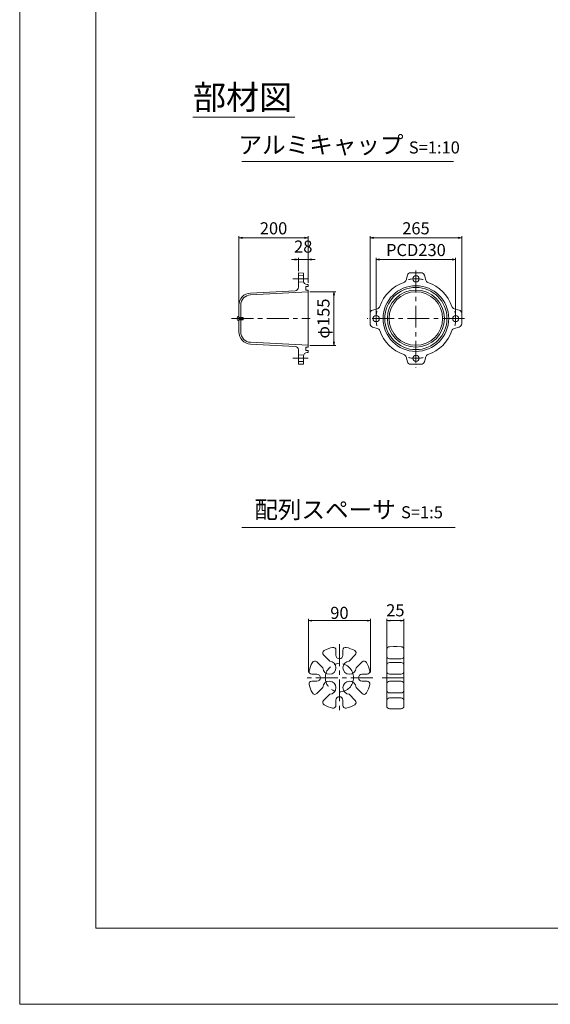
# Model space of a CAD drawing. Units: millimetres. Extents: x 0 to 1297, y 0 to 594.
# Drawn here: x 0 to 154, y 0 to 285 of the extents above; entities that cross this region are included whole.
import ezdxf

# ---------------------------------------------------------------- set-up
doc = ezdxf.new("R2010")
doc.units = ezdxf.units.MM
doc.linetypes.add('CENTER', pattern=[101.6, 63.5, -12.7, 12.7, -12.7])
doc.layers.get('Defpoints').update_dxf_attribs({"lineweight": 13})
for name, color, linetype, lineweight in [('C-TTL', 2, 'Continuous', 18), ('D-BMK', 2, 'CENTER', 13), ('D-MTR-TXT', 7, 'Continuous', 13), ('D-STR', 1, 'Continuous', 18), ('D-STR-HTXT', 7, 'Continuous', 13), ('D-STR-TXT', 7, 'Continuous', 13)]:
    doc.layers.add(name, color=color, linetype=linetype, lineweight=lineweight)
doc.layers.add('C-TTL2', color=2, linetype='Continuous', lineweight=18, plot=False)
doc.styles.add('MSG', font='MS Gothic.ttf')
doc.styles.add('YOKO_GOTHIC', font='MS Gothic.ttf')
doc.dimstyles.new('DIM10', dxfattribs={"dimscale": 0, "dimtxt": 3.5, "dimasz": 1, "dimexe": 0.5, "dimexo": 0.5, "dimgap": 1, "dimtad": 1, "dimdec": 0, "dimlfac": 10, "dimzin": 0, "dimdsep": 46, "dimtxsty": 'MSG', "dimblk": 'ehd5-4 _OPEN', "dimcen": 0.09, "dimclrd": 256, "dimclre": 256, "dimadec": 0, "dimazin": 0, "dimtfac": 1, "dimtdec": 0, "dimtmove": 2, "dimatfit": 3, "dimldrblk": 'ehd5-4 _OPEN', "dimfxl": 1, "dimtolj": 1, "dimtzin": 0, "dimlwd": -1, "dimlwe": -1, "dimarcsym": 0})
doc.dimstyles.new('DIM5', dxfattribs={"dimscale": 0, "dimtxt": 3.5, "dimasz": 1, "dimexe": 0.5, "dimexo": 0.5, "dimgap": 0.5, "dimtad": 1, "dimdec": 0, "dimlfac": 5, "dimzin": 0, "dimdsep": 46, "dimtxsty": 'MSG', "dimblk": 'ehd5-4 _OPEN', "dimcen": 0.09, "dimclrd": 256, "dimclre": 256, "dimadec": 0, "dimazin": 0, "dimtfac": 1, "dimtdec": 0, "dimtmove": 2, "dimatfit": 3, "dimldrblk": 'ehd5-4 _OPEN', "dimfxl": 1, "dimtolj": 1, "dimtzin": 0, "dimlwd": -1, "dimlwe": -1, "dimarcsym": 0})

# ---------------------------------------------------------------- blocks, each defined once
blk = doc.blocks.new('ehd5-4 _OPEN')
at = {"color": 0, "linetype": 'ByBlock', "lineweight": -2}
for p, q in [((-1, 0.166667), (0, 0)), ((-1, -0.166667), (0, 0)), ((0, 0), (-1, 0))]:
    blk.add_line(p, q, dxfattribs=at)
blk = doc.blocks.new('*D154')
at = {"layer": 'D-MTR-TXT', "transparency": 16777216}
for p, q in [((83.54, 96.02), (83.54, 111.53)), ((101.54, 96.02), (101.54, 111.53)), ((84.54, 111.03), (100.54, 111.03))]:
    blk.add_line(p, q, dxfattribs=at)
at = {"layer": 'Defpoints', "color": 0, "transparency": 16777216}
for p in [(101.54, 111.03), (83.54, 95.52), (101.54, 95.52)]:
    blk.add_point(p, dxfattribs=at)
at = {"layer": 'D-MTR-TXT', "transparency": 16777216, "rotation": 180}
blk.add_blockref('ehd5-4 _OPEN', (83.54, 111.03), dxfattribs=at)
at = {"layer": 'D-MTR-TXT', "transparency": 16777216}
blk.add_blockref('ehd5-4 _OPEN', (101.54, 111.03), dxfattribs=at)
at = {"layer": 'D-MTR-TXT', "color": 0, "transparency": 16777216, "insert": (92.54, 113.28), "char_height": 3.5, "attachment_point": 5, "style": 'MSG'}
blk.add_mtext('\\A1;90', dxfattribs=at)
blk = doc.blocks.new('*D155')
at = {"layer": 'D-MTR-TXT', "transparency": 16777216}
for p, q in [((106.22, 103.2), (106.22, 111.53)), ((111.22, 103.2), (111.22, 111.53)), ((107.22, 111.03), (110.22, 111.03))]:
    blk.add_line(p, q, dxfattribs=at)
at = {"layer": 'Defpoints', "color": 0, "transparency": 16777216}
for p in [(111.22, 111.03), (106.22, 102.7), (111.22, 102.7)]:
    blk.add_point(p, dxfattribs=at)
at = {"layer": 'D-MTR-TXT', "transparency": 16777216, "rotation": 180}
blk.add_blockref('ehd5-4 _OPEN', (106.22, 111.03), dxfattribs=at)
at = {"layer": 'D-MTR-TXT', "transparency": 16777216}
blk.add_blockref('ehd5-4 _OPEN', (111.22, 111.03), dxfattribs=at)
at = {"layer": 'D-MTR-TXT', "color": 0, "transparency": 16777216, "insert": (108.72, 114.03), "char_height": 3.5, "attachment_point": 5, "style": 'MSG'}
blk.add_mtext('\\A1;25', dxfattribs=at)
blk = doc.blocks.new('*D168')
at = {"layer": 'D-MTR-TXT', "transparency": 16777216}
for p, q in [((101.44, 198.66), (101.44, 222.33)), ((127.94, 198.66), (127.94, 222.33)), ((126.94, 221.83), (102.44, 221.83))]:
    blk.add_line(p, q, dxfattribs=at)
at = {"layer": 'Defpoints', "color": 0, "transparency": 16777216}
for p in [(101.44, 221.83), (101.44, 198.16), (127.94, 198.16)]:
    blk.add_point(p, dxfattribs=at)
at = {"layer": 'D-MTR-TXT', "transparency": 16777216, "rotation": 180}
blk.add_blockref('ehd5-4 _OPEN', (101.44, 221.83), dxfattribs=at)
at = {"layer": 'D-MTR-TXT', "transparency": 16777216}
blk.add_blockref('ehd5-4 _OPEN', (127.94, 221.83), dxfattribs=at)
at = {"layer": 'D-MTR-TXT', "color": 0, "transparency": 16777216, "insert": (114.69, 224.58), "char_height": 3.5, "attachment_point": 5, "style": 'MSG'}
blk.add_mtext('\\A1;265', dxfattribs=at)
blk = doc.blocks.new('*D165')
at = {"layer": 'D-MTR-TXT', "transparency": 16777216}
for p, q in [((63.47, 202.84), (63.47, 222.33)), ((83.47, 208.81), (83.47, 222.33)), ((64.47, 221.83), (82.47, 221.83))]:
    blk.add_line(p, q, dxfattribs=at)
at = {"layer": 'Defpoints', "color": 0, "transparency": 16777216}
for p in [(83.47, 221.83), (83.47, 208.31), (63.47, 202.34)]:
    blk.add_point(p, dxfattribs=at)
at = {"layer": 'D-MTR-TXT', "transparency": 16777216, "rotation": 180}
blk.add_blockref('ehd5-4 _OPEN', (63.47, 221.83), dxfattribs=at)
at = {"layer": 'D-MTR-TXT', "transparency": 16777216}
blk.add_blockref('ehd5-4 _OPEN', (83.47, 221.83), dxfattribs=at)
at = {"layer": 'D-MTR-TXT', "color": 0, "transparency": 16777216, "insert": (73.47, 224.58), "char_height": 3.5, "attachment_point": 5, "style": 'MSG'}
blk.add_mtext('\\A1;200', dxfattribs=at)
blk = doc.blocks.new('*D166')
at = {"layer": 'D-MTR-TXT', "transparency": 16777216}
for p, q in [((83.97, 206.21), (91.45, 206.21)), ((90.95, 205.21), (90.95, 191.71)), ((83.97, 190.71), (91.45, 190.71))]:
    blk.add_line(p, q, dxfattribs=at)
at = {"layer": 'Defpoints', "color": 0, "transparency": 16777216}
for p in [(83.47, 206.21), (83.47, 190.71), (90.95, 190.71)]:
    blk.add_point(p, dxfattribs=at)
at = {"layer": 'D-MTR-TXT', "transparency": 16777216}
for p, rotation in [((90.95, 206.21), 90), ((90.95, 190.71), 270)]:
    blk.add_blockref('ehd5-4 _OPEN', p, dxfattribs=dict(at, rotation=rotation))
at = {"layer": 'D-MTR-TXT', "color": 0, "transparency": 16777216, "insert": (87.91, 198.46), "char_height": 3.5, "attachment_point": 5, "rotation": 90, "style": 'MSG'}
blk.add_mtext('\\A1;φ155', dxfattribs=at)
blk = doc.blocks.new('*D169')
at = {"layer": 'D-MTR-TXT', "transparency": 16777216}
for p, q in [((79.67, 215.54), (78.67, 215.54)), ((80.67, 212.21), (80.67, 216.04)), ((80.67, 215.54), (83.47, 215.54)), ((83.47, 208.81), (83.47, 216.04)), ((84.47, 215.54), (85.47, 215.54))]:
    blk.add_line(p, q, dxfattribs=at)
at = {"layer": 'Defpoints', "color": 0, "transparency": 16777216}
for p in [(83.47, 215.54), (80.67, 211.71), (83.47, 208.31)]:
    blk.add_point(p, dxfattribs=at)
at = {"layer": 'D-MTR-TXT', "transparency": 16777216}
blk.add_blockref('ehd5-4 _OPEN', (80.67, 215.54), dxfattribs=at)
at = {"layer": 'D-MTR-TXT', "transparency": 16777216, "rotation": 180}
blk.add_blockref('ehd5-4 _OPEN', (83.47, 215.54), dxfattribs=at)
at = {"layer": 'D-MTR-TXT', "color": 0, "transparency": 16777216, "insert": (82.07, 219.29), "char_height": 3.5, "attachment_point": 5, "style": 'MSG'}
blk.add_mtext('\\A1;28', dxfattribs=at)
blk = doc.blocks.new('*D167')
at = {"layer": 'D-MTR-TXT', "transparency": 16777216}
for p, q in [((103.17, 198.96), (103.17, 216.04)), ((104.17, 215.54), (125.17, 215.54)), ((126.17, 198.96), (126.17, 216.04))]:
    blk.add_line(p, q, dxfattribs=at)
at = {"layer": 'Defpoints', "color": 0, "transparency": 16777216}
for p in [(126.17, 215.54), (103.17, 198.46), (126.17, 198.46)]:
    blk.add_point(p, dxfattribs=at)
at = {"layer": 'D-MTR-TXT', "transparency": 16777216, "rotation": 180}
blk.add_blockref('ehd5-4 _OPEN', (103.17, 215.54), dxfattribs=at)
at = {"layer": 'D-MTR-TXT', "transparency": 16777216}
blk.add_blockref('ehd5-4 _OPEN', (126.17, 215.54), dxfattribs=at)
at = {"layer": 'D-MTR-TXT', "color": 0, "transparency": 16777216, "insert": (114.67, 218.29), "char_height": 3.5, "attachment_point": 5, "style": 'MSG'}
blk.add_mtext('\\A1;PCD230', dxfattribs=at)

msp = doc.modelspace()

# ---------------------------------------------------------------- linework, layer by layer
at = {"layer": 'C-TTL'}
for p, q in [((22, 22), (22, 572)), ((819, 22), (22, 22))]:
    msp.add_line(p, q, dxfattribs=at)
at = {"layer": 'C-TTL2'}
msp.add_lwpolyline([(0, 0), (841, 0), (841, 594), (0, 594)], close=True, dxfattribs=at)
at = {"layer": 'D-BMK', "linetype": 'CENTER', "ltscale": 0.1, "transparency": 33554687}
for p, q in [((114.667, 212.336), (114.667, 184.312)), ((79.005, 209.963), (83.466, 209.963)), ((61.347, 198.463), (84.034, 198.463)), ((128.71, 198.463), (100.571, 198.463)), ((79.005, 186.963), (83.466, 186.963))]:
    msp.add_line(p, q, dxfattribs=at)
at = {"layer": 'D-BMK', "linetype": 'CENTER', "ltscale": 0.1}
for p, q in [((92.539, 104.2), (92.539, 84.836)), ((102.221, 94.518), (82.858, 94.518)), ((104.92, 94.518), (112.367, 94.518))]:
    msp.add_line(p, q, dxfattribs=at)
msp.add_circle((92.539, 94.518), 4.101, dxfattribs=at)
at = {"layer": 'D-BMK', "linetype": 'CENTER', "ltscale": 0.1, "transparency": 33554687}
for start, end in [(79.2603, 100.7397), (169.2603, 190.7397), (349.2603, 10.7397), (259.2603, 280.7397)]:
    msp.add_arc((114.667, 198.463), 11.501, start, end, dxfattribs=at)
at = {"layer": 'D-STR', "transparency": 33554687}
for p, q in [((80.666, 207.516), (80.666, 211.713)), ((80.666, 211.713), (82.164, 211.634)), ((80.666, 210.863), (82.166, 210.913)), ((82.166, 209.313), (82.166, 211.634)), ((112.212, 210.983), (111.814, 209.569)), ((113.175, 211.713), (116.16, 211.713)), ((117.123, 210.983), (117.52, 209.569)), ((80.666, 209.063), (82.166, 209.013)), ((83.166, 208.313), (83.466, 208.313)), ((83.466, 207.713), (83.466, 208.313)), ((66.783, 205.839), (79.718, 206.517)), ((66.809, 205.34), (83.466, 206.213)), ((82.776, 206.713), (82.776, 207.713)), ((82.776, 207.713), (83.466, 207.713)), ((82.776, 206.713), (83.466, 206.713)), ((83.466, 206.713), (83.466, 190.213)), ((63.466, 198.463), (63.466, 202.344)), ((63.966, 198.463), (63.966, 202.344)), ((101.417, 196.97), (101.417, 199.955)), ((102.147, 200.918), (103.561, 201.315)), ((127.188, 200.918), (125.774, 201.315)), ((127.917, 199.955), (127.917, 196.97)), ((63.466, 197.822), (63.466, 199.103)), ((63.466, 198.812), (64.623, 198.812)), ((63.466, 198.712), (64.723, 198.712)), ((63.466, 198.463), (63.466, 194.581)), ((63.466, 198.213), (64.723, 198.213)), ((63.466, 198.113), (64.623, 198.113)), ((63.966, 198.463), (63.966, 194.581)), ((64.623, 198.812), (64.623, 198.113)), ((64.723, 198.712), (64.623, 198.812)), ((64.723, 198.213), (64.623, 198.113)), ((64.723, 198.712), (64.723, 198.213)), ((102.147, 196.007), (103.561, 195.61)), ((127.188, 196.007), (125.774, 195.61)), ((66.783, 191.086), (79.718, 190.408)), ((66.809, 191.586), (83.466, 190.713)), ((80.666, 189.41), (80.666, 185.213)), ((82.776, 190.213), (82.776, 189.213)), ((82.776, 190.213), (83.466, 190.213)), ((82.776, 189.213), (83.466, 189.213)), ((83.166, 188.613), (83.466, 188.613)), ((83.466, 189.213), (83.466, 188.613)), ((80.666, 187.863), (82.221, 187.94)), ((80.666, 186.063), (82.166, 185.988)), ((80.666, 185.213), (82.164, 185.291)), ((82.166, 187.613), (82.166, 185.291)), ((112.212, 185.942), (111.814, 187.356)), ((117.123, 185.942), (117.52, 187.356)), ((116.16, 185.213), (113.175, 185.213))]:
    msp.add_line(p, q, dxfattribs=at)
at = {"layer": 'D-STR'}
for p, q in [((106.217, 102.697), (106.217, 86.339)), ((108.217, 103.518), (107.004, 103.497)), ((108.217, 103.518), (109.217, 103.518)), ((109.217, 103.518), (110.431, 103.497)), ((111.217, 102.697), (111.217, 86.339)), ((89.721, 99.316), (87.944, 101.094)), ((91.539, 101.018), (91.539, 102.518)), ((93.539, 101.018), (93.539, 102.518)), ((95.358, 99.316), (97.135, 101.094)), ((108.217, 99.956), (107.004, 99.977)), ((108.217, 99.956), (109.217, 99.956)), ((109.217, 99.956), (110.431, 99.977)), ((87.741, 97.336), (85.964, 99.114)), ((97.337, 97.336), (99.115, 99.114)), ((108.217, 98.941), (107.004, 98.92)), ((108.217, 98.941), (109.217, 98.941)), ((109.217, 98.941), (110.431, 98.92)), ((86.039, 95.518), (84.539, 95.518)), ((99.039, 95.518), (100.539, 95.518)), ((108.217, 95.518), (107.004, 95.539)), ((108.217, 95.518), (109.217, 95.518)), ((109.217, 95.518), (110.431, 95.539)), ((86.039, 93.518), (84.539, 93.518)), ((85.964, 89.922), (87.741, 91.7)), ((99.115, 89.922), (97.337, 91.7)), ((99.039, 93.518), (100.539, 93.518)), ((108.217, 93.518), (107.004, 93.497)), ((108.217, 93.518), (109.217, 93.518)), ((109.217, 93.518), (110.431, 93.497)), ((87.944, 87.942), (89.721, 89.72)), ((97.135, 87.942), (95.358, 89.72)), ((108.217, 90.095), (107.004, 90.116)), ((108.217, 88.69), (107.004, 88.669)), ((108.217, 90.095), (109.217, 90.095)), ((108.217, 88.69), (109.217, 88.69)), ((109.217, 90.095), (110.431, 90.116)), ((109.217, 88.69), (110.431, 88.669)), ((91.539, 88.018), (91.539, 86.518)), ((93.539, 88.018), (93.539, 86.518)), ((108.217, 85.518), (107.004, 85.539)), ((108.217, 85.518), (109.217, 85.518)), ((109.217, 85.518), (110.431, 85.539))]:
    msp.add_line(p, q, dxfattribs=at)
at = {"layer": 'D-STR', "transparency": 33554687}
for centre, radius in [((114.667, 209.963), 0.9), ((114.667, 198.463), 9.5), ((114.667, 198.463), 9), ((114.667, 198.463), 8.25), ((114.667, 198.463), 7.75), ((103.167, 198.463), 0.9), ((126.168, 198.463), 0.9), ((114.667, 186.962), 0.9)]:
    msp.add_circle(centre, radius, dxfattribs=at)
for centre, radius, start, end in [((113.175, 210.713), 1, 90, 164.29996), ((116.16, 210.713), 1, 15.70004, 90), ((83.166, 209.313), 1, 180, 270), ((114.667, 198.463), 11, 108.5395, 161.4605), ((110.852, 209.84), 1, 288.5395, 344.29996), ((118.483, 209.84), 1, 195.70004, 251.4605), ((114.667, 198.463), 11, 18.5395, 71.4605), ((66.966, 202.344), 3.5, 93, 180), ((66.966, 202.344), 3, 93, 180), ((79.666, 207.516), 1, 273, 0), ((102.417, 199.955), 1, 105.70004, 180), ((103.29, 202.278), 1, 285.70004, 341.4605), ((126.044, 202.278), 1, 198.5395, 254.29996), ((126.917, 199.955), 1, 0, 74.29996), ((63.515, 198.463), 0.643, 94.34077, 265.65923), ((102.417, 196.97), 1, 180, 254.29996), ((126.917, 196.97), 1, 285.70004, 0), ((66.966, 194.581), 3.5, 180, 267), ((66.966, 194.581), 3, 180, 267), ((103.29, 194.647), 1, 18.5395, 74.29996), ((114.667, 198.463), 11, 198.5395, 251.4605), ((114.667, 198.463), 11, 288.5395, 341.4605), ((126.044, 194.647), 1, 105.70004, 161.4605), ((79.666, 189.41), 1, 0, 87), ((83.166, 187.613), 1, 90, 180), ((110.852, 187.085), 1, 15.70004, 71.4605), ((113.175, 186.213), 1, 195.70004, 270), ((116.16, 186.213), 1, 270, 344.29996), ((118.483, 187.085), 1, 108.5395, 164.29996)]:
    msp.add_arc(centre, radius, start, end, dxfattribs=at)
at = {"layer": 'D-STR'}
for centre, radius, start, end in [((92.539, 94.518), 9, 102.68038, 119.4373), ((90.739, 102.518), 0.8, 0, 102.68038), ((94.339, 102.518), 0.8, 77.31962, 180), ((92.539, 94.518), 9, 60.5627, 77.31962), ((107.017, 102.697), 0.8, 91, 180), ((110.417, 102.697), 0.8, 0, 89), ((88.509, 101.659), 0.8, 119.4373, 225), ((92.539, 101.018), 1, 180, 0), ((96.569, 101.659), 0.8, 315, 60.5627), ((107.017, 100.777), 0.8, 180, 269), ((110.417, 100.777), 0.8, 271, 0), ((92.539, 94.518), 9, 150.5627, 167.31962), ((85.398, 98.548), 0.8, 45, 150.5627), ((89.639, 97.418), 1.9, 182.4631, 87.5369), ((95.439, 97.418), 1.9, 92.4631, 357.5369), ((99.681, 98.548), 0.8, 29.4373, 135), ((92.539, 94.518), 9, 12.68038, 29.4373), ((107.017, 98.12), 0.8, 91, 180), ((110.417, 98.12), 0.8, 0, 89), ((84.539, 96.318), 0.8, 167.31962, 270), ((86.039, 94.518), 1, 270, 90), ((99.039, 94.518), 1, 90, 270), ((100.539, 96.318), 0.8, 270, 12.68038), ((107.017, 96.339), 0.8, 180, 269), ((110.417, 96.339), 0.8, 271, 0), ((84.539, 92.718), 0.8, 90, 192.68038), ((92.539, 94.518), 9, 192.68038, 209.4373), ((89.639, 91.618), 1.9, 272.4631, 177.5369), ((95.439, 91.618), 1.9, 2.4631, 267.5369), ((92.539, 94.518), 9, 330.5627, 347.31962), ((100.539, 92.718), 0.8, 347.31962, 90), ((107.017, 92.697), 0.8, 91, 180), ((110.417, 92.697), 0.8, 0, 89), ((85.398, 90.488), 0.8, 209.4373, 315), ((92.539, 88.018), 1, 0, 180), ((99.681, 90.488), 0.8, 225, 330.5627), ((107.017, 90.916), 0.8, 180, 269), ((107.017, 87.869), 0.8, 91, 180), ((110.417, 90.916), 0.8, 271, 0), ((110.417, 87.869), 0.8, 0, 89), ((88.509, 87.377), 0.8, 135, 240.5627), ((92.539, 94.518), 9, 240.5627, 257.31962), ((90.739, 86.518), 0.8, 257.31962, 0), ((94.339, 86.518), 0.8, 180, 282.68038), ((92.539, 94.518), 9, 282.68038, 299.4373), ((96.569, 87.377), 0.8, 299.4373, 45), ((107.017, 86.339), 0.8, 180, 269), ((110.417, 86.339), 0.8, 271, 0)]:
    msp.add_arc(centre, radius, start, end, dxfattribs=at)
at = {"layer": 'D-STR', "transparency": 33554687}
for p in [(114.667, 211.713), (114.667, 211.713), (101.417, 198.463), (101.417, 198.463), (127.917, 198.463), (127.917, 198.463), (114.667, 185.213), (114.667, 185.213)]:
    msp.add_point(p, dxfattribs=at)
at = {"layer": 'D-STR-TXT', "ltscale": 0.05}
for p, q in [((50.152, 256.746), (79.601, 256.746)), ((64.329, 243.922), (125.6, 243.922)), ((64.329, 138.015), (126.081, 138.015))]:
    msp.add_line(p, q, dxfattribs=at)

# ---------------------------------------------------------------- texts
at = {"layer": 'D-STR-HTXT', "char_height": 5, "attachment_point": 5, "style": 'YOKO_GOTHIC'}
for s, width, insert in [('{\\fMS PGothic|b0|i0|c128|p50;\\H1.4x;部材図}', 85.4467, (64.498, 262.506)), ('{\\fMS PGothic|b0|i0|c128|p50;アルミキャップ} {\\H0.7x;S=1:10}', 90.74574, (95.362, 248.73)), ('{\\fMS PGothic|b0|i0|c128|p50;配列スペーサ} {\\H0.7x;S=1:5}', 85.4467, (95.205, 143.15))]:
    msp.add_mtext_dynamic_manual_height_columns(s, width=width, gutter_width=12.5, heights=[0], dxfattribs=dict(at, insert=insert))

# ---------------------------------------------------------------- dimensions: what is measured, and where the dimension line sits
at = {"layer": 'D-MTR-TXT', "transparency": 33554687}
dim = msp.add_linear_dim(base=(83.466, 221.832), p1=(63.466, 202.344), p2=(83.466, 208.313), angle=180, dimstyle='DIM10', override={"dimscale": 1}, dxfattribs=at)
dim.commit()
dim.dimension.update_dxf_attribs({"geometry": '*D165', "text_midpoint": (73.466, 224.582)})
for base, p1, p2, picture, middle in [((101.444, 221.832), (127.944, 198.16), (101.444, 198.16), '*D168', (114.694, 224.582)), ((83.466, 215.537), (80.666, 211.713), (83.466, 208.313), '*D169', (82.066, 219.287))]:
    dim = msp.add_linear_dim(base=base, p1=p1, p2=p2, dimstyle='DIM10', override={"dimscale": 1}, dxfattribs=at)
    dim.commit()
    dim.dimension.update_dxf_attribs({"geometry": picture, "text_midpoint": middle})
at = {"layer": 'D-MTR-TXT'}
dim = msp.add_linear_dim(base=(126.168, 215.537), p1=(103.167, 198.463), p2=(126.168, 198.463), text='PCD<>', dimstyle='DIM10', override={"dimscale": 1}, dxfattribs=at)
dim.commit()
dim.dimension.update_dxf_attribs({"geometry": '*D167', "text_midpoint": (114.667, 218.287)})
at = {"layer": 'D-MTR-TXT', "transparency": 33554687}
dim = msp.add_linear_dim(base=(90.945, 190.713), p1=(83.466, 206.213), p2=(83.466, 190.713), angle=90, text='φ<>', dimstyle='DIM10', override={"dimscale": 1}, dxfattribs=at)
dim.commit()
dim.dimension.update_dxf_attribs({"geometry": '*D166', "text_midpoint": (87.911, 198.463)})
at = {"layer": 'D-MTR-TXT'}
for base, p1, p2, picture, middle in [((101.539, 111.035), (83.539, 95.518), (101.539, 95.518), '*D154', (92.539, 113.285)), ((111.217, 111.035), (106.217, 102.697), (111.217, 102.697), '*D155', (108.717, 114.035))]:
    dim = msp.add_linear_dim(base=base, p1=p1, p2=p2, dimstyle='DIM5', override={"dimscale": 1}, dxfattribs=at)
    dim.commit()
    dim.dimension.update_dxf_attribs({"geometry": picture, "text_midpoint": middle})

doc.saveas('drawing.dxf')
